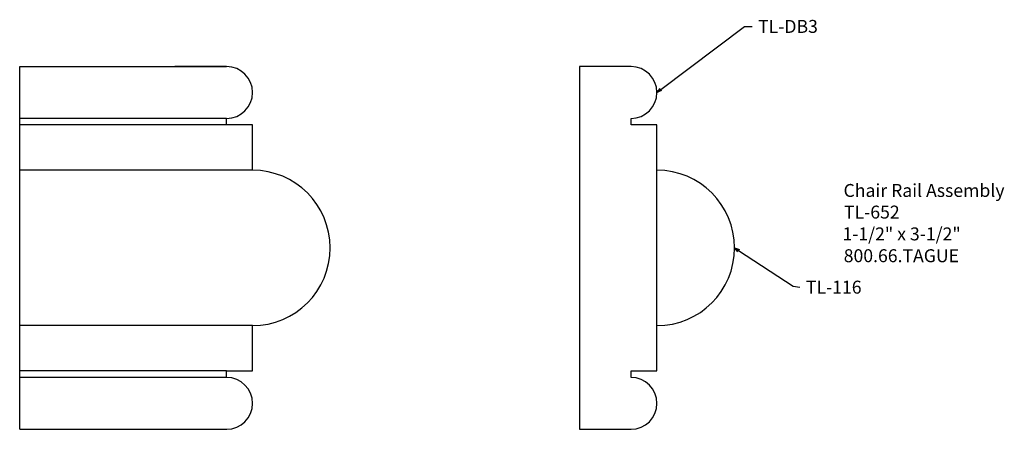
# Model space of a CAD drawing. Extents: x -385.56 to -376.04, y 843.27 to 847.22.
import ezdxf

# ---------------------------------------------------------------- set-up
doc = ezdxf.new("R2010")
doc.units = 0
doc.layers.get('0').update_dxf_attribs({"linetype": 'CONTINUOUS'})

# ---------------------------------------------------------------- blocks, each defined once
blk = doc.blocks.new('*U391')
for s, p in [('Chair Rail Assembly', (-377.5979, 845.5142)), ('TL-652', (-377.5933, 845.3054)), ('1-1/2" x 3-1/2"', (-377.6083, 845.0949)), ('800.66.TAGUE', (-377.5963, 844.8845))]:
    blk.add_text(s, height=0.125).set_placement(p)
blk = doc.blocks.new('*U392')
blk.add_text('TL-116', height=0.125).set_placement((-377.9616, 844.5811))
blk = doc.blocks.new('_OPEN30')
at = {"color": 0, "linetype": 'BYBLOCK'}
for p, q in [((-1, 0.27), (0, 0)), ((0, 0), (-1, -0.27)), ((0, 0), (-1, 0))]:
    blk.add_line(p, q, dxfattribs=at)
blk = doc.blocks.new('*U393')
blk.add_lwpolyline([(-378.6117, 844.9964), (-378.0837, 844.6518), (-378.02, 844.6439)])
at = {"xscale": 0.046875, "yscale": 0.046875, "zscale": 0.046875, "rotation": 146.8714420681194}
blk.add_blockref('_OPEN30', (-378.6509, 845.022), dxfattribs=at)
blk = doc.blocks.new('*U394')
blk.add_text('TL-DB3', height=0.125).set_placement((-378.4236, 847.0971))
blk = doc.blocks.new('*U395')
blk.add_lwpolyline([(-379.3635, 846.5502), (-378.5537, 847.1599), (-378.482, 847.1599)])
at = {"xscale": 0.046875, "yscale": 0.046875, "zscale": 0.046875, "rotation": 216.9761519264143}
blk.add_blockref('_OPEN30', (-379.4009, 846.522), dxfattribs=at)

msp = doc.modelspace()

# ---------------------------------------------------------------- linework, layer by layer
at = {"linetype": 'CONTINUOUS'}
for p, q in [((-385.5588, 846.772), (-383.5588, 846.772)), ((-385.5588, 843.272), (-385.5588, 846.772)), ((-383.5588, 846.272), (-385.5588, 846.272)), ((-383.5588, 846.2095), (-385.5588, 846.2095)), ((-383.3088, 845.772), (-385.5588, 845.772)), ((-383.3088, 844.272), (-385.5588, 844.272)), ((-383.5588, 843.8345), (-385.5588, 843.8345)), ((-383.5588, 843.772), (-385.5588, 843.772)), ((-385.5588, 843.272), (-383.5588, 843.272))]:
    msp.add_line(p, q, dxfattribs=at)
for p, q in [((-383.5588, 846.772), (-384.0588, 846.772)), ((-380.1509, 846.772), (-380.1509, 843.272)), ((-379.6509, 846.772), (-380.1509, 846.772)), ((-383.5588, 846.2095), (-383.5588, 846.272)), ((-383.3088, 846.2095), (-383.5588, 846.2095)), ((-383.3088, 845.772), (-383.3088, 846.2095)), ((-379.6509, 846.2095), (-379.6509, 846.272)), ((-379.4009, 846.2095), (-379.6509, 846.2095)), ((-379.4009, 845.772), (-379.4009, 846.2095)), ((-379.4009, 844.272), (-379.4009, 845.7693)), ((-383.3088, 843.8345), (-383.3088, 844.272)), ((-379.4009, 843.8345), (-379.4009, 844.272)), ((-383.5588, 843.772), (-383.5588, 843.8345)), ((-383.5588, 843.8345), (-383.3088, 843.8345)), ((-379.6509, 843.772), (-379.6509, 843.8345)), ((-379.6509, 843.8345), (-379.4009, 843.8345)), ((-384.0588, 843.272), (-383.5587, 843.272)), ((-380.1509, 843.272), (-379.6509, 843.272))]:
    msp.add_line(p, q)
at = {"color": 7, "linetype": 'CONTINUOUS'}
for p, q in [((-383.3088, 845.772), (-383.3088, 845.7693)), ((-379.4009, 845.772), (-379.4009, 845.7693))]:
    msp.add_line(p, q, dxfattribs=at)
at = {"linetype": 'CONTINUOUS'}
for centre in [(-383.5588, 846.522), (-379.6509, 846.522), (-383.5588, 843.522), (-379.6509, 843.522)]:
    msp.add_arc(centre, 0.25, 270, 90, dxfattribs=at)
at = {"color": 7, "linetype": 'CONTINUOUS'}
for centre in [(-383.3088, 845.022), (-379.4009, 845.022)]:
    msp.add_arc(centre, 0.75, 270, 90, dxfattribs=at)

# ---------------------------------------------------------------- block references
for name in ['*U394', '*U395', '*U391', '*U393', '*U392']:
    msp.add_blockref(name, (0, 0))

doc.saveas('drawing.dxf')
